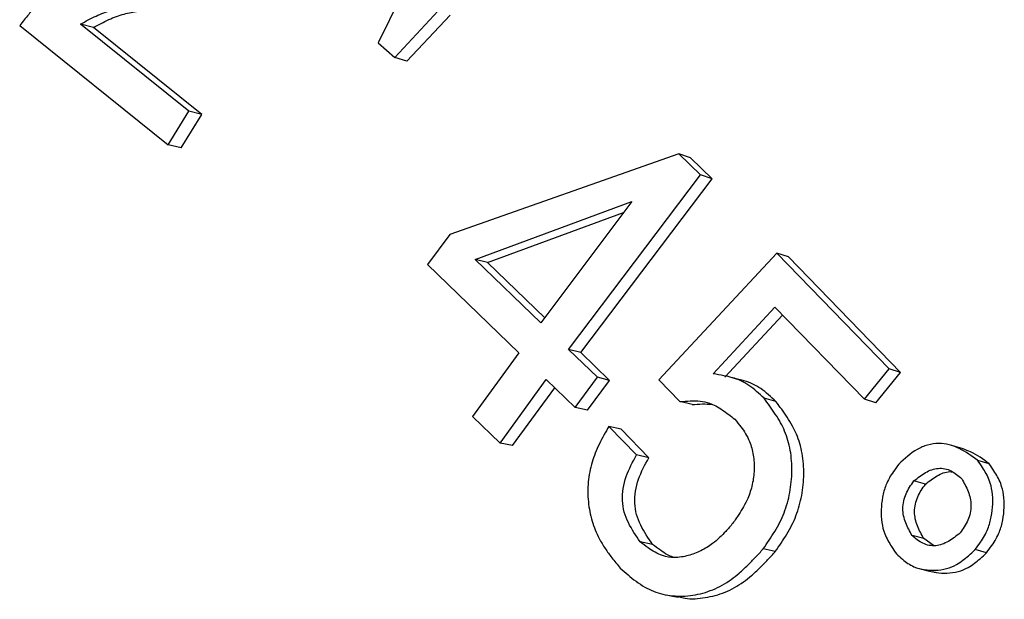
# Model space of a CAD drawing. Units: millimetres. Extents: x 0 to 420, y 0 to 297.
# Drawn here: x 307 to 312, y 135 to 138 of the extents above; entities that cross this region are included whole.
import ezdxf

# ---------------------------------------------------------------- set-up
doc = ezdxf.new("R2010")
doc.units = ezdxf.units.MM

msp = doc.modelspace()

# ---------------------------------------------------------------- linework, layer by layer
at = {"color": 7, "linetype": 'Continuous', "lineweight": 25}
for p, q in [((309.0717, 138.0367), (308.9191, 137.7292)), ((309.0066, 137.6535), (309.2325, 137.8963)), ((309.0703, 137.6334), (309.2953, 137.8749)), ((307.0484, 137.8201), (307.8243, 137.1978)), ((307.9321, 137.373), (307.3659, 137.8273)), ((307.433, 137.8094), (307.3659, 137.8273)), ((307.9986, 137.3559), (307.433, 137.8094)), ((308.9191, 137.7292), (309.0066, 137.6535)), ((309.0703, 137.6334), (309.0066, 137.6535)), ((307.8243, 137.1978), (307.9321, 137.373)), ((307.8912, 137.1815), (307.9986, 137.3559)), ((307.9986, 137.3559), (307.9321, 137.373)), ((307.8912, 137.1815), (307.8243, 137.1978)), ((310.4897, 137.1497), (309.2931, 136.7295)), ((310.6023, 137.0409), (310.4897, 137.1497)), ((310.5506, 137.1289), (310.4897, 137.1497)), ((310.6632, 137.0203), (310.5506, 137.1289)), ((309.9134, 136.13), (310.6023, 137.0409)), ((310.6632, 137.0203), (310.6023, 137.0409)), ((309.9772, 136.114), (310.6632, 137.0203)), ((309.4267, 136.5999), (310.2449, 136.9018)), ((310.2449, 136.9018), (309.7696, 136.269)), ((309.4909, 136.5831), (310.2012, 136.8436)), ((309.2931, 136.7295), (309.1773, 136.5725)), ((311.0019, 136.6327), (310.3855, 135.9711)), ((311.5875, 136.0283), (311.0019, 136.6327)), ((311.0624, 136.6129), (311.0019, 136.6327)), ((309.7696, 136.269), (309.4267, 136.5999)), ((309.4909, 136.5831), (309.4267, 136.5999)), ((309.7894, 136.2954), (309.4909, 136.5831)), ((311.6475, 136.0096), (311.0624, 136.6129)), ((309.1773, 136.5725), (309.654, 136.112)), ((310.668, 136.0024), (310.9914, 136.3508)), ((310.9914, 136.3508), (311.4579, 135.8698)), ((310.7303, 135.9856), (311.0314, 136.3095)), ((309.654, 136.112), (309.4125, 135.7805)), ((310.0641, 135.9843), (309.9134, 136.13)), ((309.9772, 136.114), (309.9134, 136.13)), ((310.1278, 135.9686), (309.9772, 136.114)), ((311.4579, 135.8698), (311.5875, 136.0283)), ((311.5184, 135.852), (311.6475, 136.0096)), ((311.6475, 136.0096), (311.5875, 136.0283)), ((309.5564, 135.6414), (309.7977, 135.973)), ((309.7977, 135.973), (309.9485, 135.8273)), ((309.9485, 135.8273), (310.0641, 135.9843)), ((310.0127, 135.8124), (310.1278, 135.9686)), ((310.1278, 135.9686), (310.0641, 135.9843)), ((310.3855, 135.9711), (310.4955, 135.8577)), ((309.6217, 135.628), (309.8419, 135.9303)), ((310.5584, 135.8417), (310.4955, 135.8577)), ((310.9965, 135.8583), (310.9347, 135.8752)), ((311.5184, 135.852), (311.4579, 135.8698)), ((310.0127, 135.8124), (309.9485, 135.8273)), ((309.4125, 135.7805), (309.5564, 135.6414)), ((310.269, 135.5791), (310.1239, 135.7283)), ((310.1878, 135.7134), (310.1239, 135.7283)), ((310.3328, 135.5645), (310.1878, 135.7134)), ((309.6217, 135.628), (309.5564, 135.6414)), ((310.3328, 135.5645), (310.269, 135.5791)), ((312.1097, 135.5331), (312.0501, 135.5509)), ((311.7767, 135.4267), (311.7161, 135.4434)), ((311.7682, 135.1428), (311.7072, 135.1585)), ((311.8191, 135.1063), (311.7682, 135.1428)), ((310.3525, 135.1126), (310.288, 135.1255)), ((310.9931, 135.0749), (310.9301, 135.0889)), ((312.0964, 135.069), (312.036, 135.085))]:
    msp.add_line(p, q, dxfattribs=at)
at = {"color": 7, "linetype": 'Continuous', "lineweight": 25, "flags": 128}
for points in [[(311.9732, 135.6115), (311.9434, 135.6203), (311.9136, 135.6292)], [(311.7524, 134.9845), (311.7832, 134.9769), (311.814, 134.9693)], [(310.4235, 134.8491), (310.456, 134.8429), (310.4885, 134.8368)]]:
    msp.add_lwpolyline(points, dxfattribs=at)
at = {"color": 7, "linetype": 'Continuous', "lineweight": 25}
for points, knots in [([(308.3517, 138.408), (308.3396, 138.3939), (308.3174, 138.3679), (308.2828, 138.3295), (308.2485, 138.2954), (308.2118, 138.2641), (308.1731, 138.2386), (308.1323, 138.2187), (308.0888, 138.2031), (308.0371, 138.1889), (307.9741, 138.1756), (307.9035, 138.1619), (307.8339, 138.1498), (307.764, 138.1391), (307.6882, 138.1289), (307.6047, 138.1172), (307.517, 138.1015), (307.43, 138.081), (307.3433, 138.0552), (307.2588, 138.0214), (307.1887, 137.976), (307.136, 137.9252), (307.0923, 137.8753), (307.064, 137.8396), (307.0484, 137.8201)], [0, 0, 0, 0, 0.03464, 0.063783, 0.096794, 0.125903, 0.155922, 0.187272, 0.216582, 0.250134, 0.297972, 0.351067, 0.400708, 0.446204, 0.500135, 0.56249, 0.624661, 0.68802, 0.749888, 0.812771, 0.874528, 0.914266, 0.952959, 1, 1, 1, 1]), ([(307.3659, 137.8273), (307.3928, 137.8422), (307.4451, 137.8712), (307.5241, 137.9), (307.6095, 137.9153), (307.696, 137.9299), (307.7891, 137.945), (307.8744, 137.9582), (307.9651, 137.9741), (308.0588, 137.9942), (308.1593, 138.0193), (308.2424, 138.0476), (308.3047, 138.0798), (308.3494, 138.1106), (308.3902, 138.147), (308.4282, 138.187), (308.466, 138.2311), (308.4911, 138.262), (308.5048, 138.2789)], [0, 0, 0, 0, 0.072158, 0.140346, 0.201623, 0.285959, 0.356935, 0.434332, 0.498804, 0.583034, 0.668261, 0.750087, 0.792162, 0.83142, 0.873455, 0.913584, 0.952739, 1, 1, 1, 1]), ([(307.433, 137.8094), (307.4598, 137.8242), (307.5119, 137.853), (307.5907, 137.8816), (307.6759, 137.8967), (307.7622, 137.9111), (307.8551, 137.9259), (307.9402, 137.9389), (308.0306, 137.9546), (308.1241, 137.9744), (308.2244, 137.9993), (308.3071, 138.0274), (308.3693, 138.0593), (308.4139, 138.0899), (308.4545, 138.1261), (308.4924, 138.1659), (308.53, 138.2097), (308.555, 138.2405), (308.5687, 138.2573)], [0, 0, 0, 0, 0.0721304, 0.1403073, 0.2016069, 0.2860261, 0.3570522, 0.4345017, 0.4990161, 0.5832834, 0.6685403, 0.7503728, 0.7924247, 0.8316485, 0.8736411, 0.9137054, 0.9528033, 1, 1, 1, 1]), ([(310.9347, 135.8752), (310.9217, 135.8872), (310.8962, 135.9109), (310.8565, 135.9429), (310.814, 135.9675), (310.7693, 135.9829), (310.7204, 135.994), (310.6866, 135.9994), (310.668, 136.0024)], [0, 0, 0, 0, 0.171501, 0.339304, 0.498474, 0.65695, 0.811449, 1, 1, 1, 1]), ([(310.8248, 135.9669), (310.8155, 135.9694), (310.797, 135.9745), (310.7745, 135.9806), (310.7633, 135.9837)], [0, 0, 0, 0, 0.500066, 1, 1, 1, 1]), ([(310.9965, 135.8583), (310.9836, 135.8703), (310.958, 135.894), (310.9184, 135.9259), (310.8759, 135.9502), (310.8442, 135.9622), (310.8268, 135.9662), (310.8249, 135.9666)], [0, 0, 0, 0, 0.253266, 0.501167, 0.736346, 0.970341, 1, 1, 1, 1]), ([(310.4955, 135.8577), (310.5135, 135.8592), (310.5488, 135.862), (310.6006, 135.8615), (310.6453, 135.852), (310.6837, 135.8346), (310.717, 135.8144), (310.7499, 135.7905), (310.771, 135.7739), (310.7817, 135.7655)], [0, 0, 0, 0, 0.172695, 0.339015, 0.497903, 0.613276, 0.744776, 0.871693, 1, 1, 1, 1]), ([(310.9301, 135.0889), (310.9403, 135.1038), (310.9608, 135.1336), (310.9907, 135.1798), (311.0174, 135.2272), (311.0473, 135.2939), (311.0717, 135.3831), (311.0826, 135.494), (311.0761, 135.5858), (311.0601, 135.6553), (311.0429, 135.7034), (311.0203, 135.749), (310.994, 135.7923), (310.9647, 135.8345), (310.9447, 135.8616), (310.9347, 135.8752)], [0, 0, 0, 0, 0.062879, 0.125422, 0.190394, 0.249437, 0.37423, 0.500556, 0.62646, 0.688988, 0.750373, 0.808528, 0.874146, 0.936886, 1, 1, 1, 1]), ([(310.9931, 135.0749), (311.0033, 135.0897), (311.0237, 135.1194), (311.0535, 135.1654), (311.08, 135.2126), (311.1097, 135.279), (311.134, 135.3678), (311.1447, 135.4783), (311.138, 135.5698), (311.1219, 135.639), (311.1047, 135.6869), (311.0821, 135.7324), (311.0558, 135.7756), (311.0265, 135.8177), (311.0065, 135.8447), (310.9965, 135.8583)], [0, 0, 0, 0, 0.062789, 0.125241, 0.190111, 0.249081, 0.373737, 0.499994, 0.625913, 0.688473, 0.749941, 0.808168, 0.873913, 0.936767, 1, 1, 1, 1]), ([(310.5584, 135.8417), (310.5763, 135.8433), (310.6109, 135.8463), (310.6452, 135.8445), (310.6616, 135.8436)], [0, 0, 0, 0, 0.519638, 1, 1, 1, 1]), ([(310.7817, 135.7655), (310.7925, 135.7522), (310.8122, 135.7281), (310.839, 135.69), (310.8635, 135.6422), (310.8806, 135.5786), (310.8852, 135.502), (310.8769, 135.4376), (310.8632, 135.388), (310.8482, 135.3489), (310.8278, 135.3092), (310.8013, 135.2663), (310.7821, 135.238), (310.7716, 135.2225)], [0, 0, 0, 0, 0.0928932, 0.1688971, 0.2486552, 0.3733976, 0.4994542, 0.6253061, 0.6877199, 0.7498885, 0.8294802, 0.9066839, 1, 1, 1, 1]), ([(310.1239, 135.7283), (310.1154, 135.7133), (310.0984, 135.6834), (310.074, 135.6371), (310.0527, 135.59), (310.0298, 135.5245), (310.0136, 135.4389), (310.0139, 135.3341), (310.0304, 135.2501), (310.0523, 135.1872), (310.0749, 135.1388), (310.1043, 135.0907), (310.1417, 135.0397), (310.1685, 135.0065), (310.1832, 134.9884)], [0, 0, 0, 0, 0.0628115, 0.1253445, 0.1905023, 0.2496724, 0.3747403, 0.5004878, 0.6261168, 0.6883633, 0.7507534, 0.8303017, 0.9074539, 1, 1, 1, 1]), ([(312.0501, 135.5509), (312.0186, 135.5734), (311.9719, 135.6068), (311.9018, 135.6352), (311.8455, 135.642), (311.7882, 135.6334), (311.7144, 135.6022), (311.6683, 135.5597), (311.6376, 135.5314)], [0, 0, 0, 0, 0.253163, 0.376073, 0.499607, 0.62558, 0.750628, 1, 1, 1, 1]), ([(312.1097, 135.5331), (312.0785, 135.5564), (312.0356, 135.5883), (311.9863, 135.6057), (311.9728, 135.6105)], [0, 0, 0, 0, 0.727329, 1, 1, 1, 1]), ([(310.288, 135.1255), (310.2657, 135.158), (310.2327, 135.206), (310.2026, 135.2805), (310.1932, 135.3417), (310.1975, 135.405), (310.2185, 135.4876), (310.2489, 135.5425), (310.269, 135.5791)], [0, 0, 0, 0, 0.254439, 0.376865, 0.499457, 0.625262, 0.751022, 1, 1, 1, 1]), ([(310.3525, 135.1126), (310.3302, 135.145), (310.2971, 135.1929), (310.267, 135.2672), (310.2576, 135.3282), (310.2617, 135.3912), (310.2826, 135.4735), (310.3128, 135.5282), (310.3328, 135.5645)], [0, 0, 0, 0, 0.25486, 0.377422, 0.500049, 0.625783, 0.751397, 1, 1, 1, 1]), ([(312.036, 135.085), (312.0454, 135.0978), (312.0625, 135.121), (312.0857, 135.157), (312.1071, 135.2009), (312.1222, 135.257), (312.1296, 135.3229), (312.1274, 135.3876), (312.114, 135.4414), (312.0946, 135.482), (312.0739, 135.5162), (312.0585, 135.5386), (312.0501, 135.5509)], [0, 0, 0, 0, 0.093278, 0.1696, 0.249453, 0.374175, 0.500967, 0.630647, 0.750129, 0.829208, 0.906214, 1, 1, 1, 1]), ([(311.6376, 135.5314), (311.6281, 135.5186), (311.6109, 135.4953), (311.5876, 135.4592), (311.5662, 135.4151), (311.5514, 135.3586), (311.5443, 135.2925), (311.5468, 135.2274), (311.5606, 135.1733), (311.5802, 135.1326), (311.6012, 135.0982), (311.6167, 135.0757), (311.6252, 135.0634)], [0, 0, 0, 0, 0.09334, 0.169623, 0.249448, 0.374169, 0.500992, 0.630754, 0.750122, 0.829228, 0.906496, 1, 1, 1, 1]), ([(311.7161, 135.4434), (311.7361, 135.4591), (311.7657, 135.4823), (311.8094, 135.5038), (311.8439, 135.5108), (311.8784, 135.5088), (311.9218, 135.4935), (311.9484, 135.4705), (311.9661, 135.4552)], [0, 0, 0, 0, 0.254188, 0.377227, 0.50066, 0.626423, 0.751505, 1, 1, 1, 1]), ([(312.0964, 135.069), (312.1057, 135.0817), (312.1228, 135.1048), (312.1459, 135.1406), (312.1671, 135.1843), (312.1821, 135.2402), (312.1893, 135.3058), (312.1871, 135.3704), (312.1736, 135.424), (312.1542, 135.4644), (312.1335, 135.4986), (312.1181, 135.5209), (312.1097, 135.5331)], [0, 0, 0, 0, 0.0931331, 0.1693453, 0.2491058, 0.3737002, 0.5004269, 0.6300993, 0.7497046, 0.8288789, 0.9060235, 1, 1, 1, 1]), ([(311.7072, 135.1585), (311.6951, 135.1802), (311.6771, 135.2125), (311.6617, 135.2608), (311.658, 135.2996), (311.6622, 135.3391), (311.6788, 135.3899), (311.7012, 135.422), (311.7161, 135.4434)], [0, 0, 0, 0, 0.253051, 0.375993, 0.49957, 0.625796, 0.75072, 1, 1, 1, 1]), ([(311.7767, 135.4267), (311.7966, 135.4423), (311.8261, 135.4656), (311.8696, 135.4863), (311.897, 135.4932), (311.9125, 135.4917), (311.9169, 135.4913)], [0, 0, 0, 0, 0.46311, 0.687399, 0.9125793, 1, 1, 1, 1]), ([(311.9661, 135.4552), (311.9782, 135.4337), (311.9963, 135.4018), (312.0119, 135.3539), (312.0157, 135.3153), (312.0116, 135.276), (311.9952, 135.2253), (311.9728, 135.1934), (311.9579, 135.1721)], [0, 0, 0, 0, 0.253054, 0.375987, 0.499579, 0.625992, 0.750715, 1, 1, 1, 1]), ([(311.7682, 135.1428), (311.7561, 135.1645), (311.7381, 135.1967), (311.7227, 135.2448), (311.719, 135.2835), (311.7231, 135.3229), (311.7395, 135.3735), (311.7619, 135.4054), (311.7767, 135.4267)], [0, 0, 0, 0, 0.253448, 0.376516, 0.500126, 0.626288, 0.751071, 1, 1, 1, 1]), ([(310.7716, 135.2225), (310.7592, 135.2084), (310.7366, 135.1826), (310.7019, 135.1466), (310.6597, 135.1104), (310.6047, 135.0773), (310.5375, 135.0519), (310.4692, 135.0406), (310.4101, 135.0492), (310.3651, 135.0706), (310.3268, 135.0957), (310.3018, 135.115), (310.288, 135.1255)], [0, 0, 0, 0, 0.092827, 0.169358, 0.249291, 0.373767, 0.500506, 0.631856, 0.749693, 0.82843, 0.905845, 1, 1, 1, 1]), ([(311.9579, 135.1721), (311.938, 135.1565), (311.9083, 135.1332), (311.8646, 135.1116), (311.8302, 135.1042), (311.7956, 135.1058), (311.7519, 135.1205), (311.725, 135.1433), (311.7072, 135.1585)], [0, 0, 0, 0, 0.253931, 0.37708, 0.500678, 0.626693, 0.751444, 1, 1, 1, 1]), ([(310.1832, 134.9884), (310.1967, 134.9766), (310.2238, 134.9529), (310.2661, 134.9189), (310.31, 134.8897), (310.3725, 134.8591), (310.4571, 134.8398), (310.5628, 134.8431), (310.6501, 134.867), (310.7163, 134.8986), (310.7625, 134.928), (310.8066, 134.9635), (310.8488, 135.0028), (310.8901, 135.0456), (310.9167, 135.0744), (310.9301, 135.0889)], [0, 0, 0, 0, 0.062775, 0.125157, 0.189857, 0.248749, 0.373402, 0.499505, 0.625306, 0.687714, 0.749731, 0.80821, 0.874009, 0.936849, 1, 1, 1, 1]), ([(310.4592, 135.0453), (310.4492, 135.0495), (310.4264, 135.0591), (310.3913, 135.083), (310.3662, 135.1021), (310.3525, 135.1126)], [0, 0, 0, 0, 0.258787, 0.593205, 1, 1, 1, 1]), ([(311.6252, 135.0634), (311.6357, 135.0537), (311.655, 135.036), (311.6851, 135.0124), (311.7223, 134.9915), (311.7709, 134.979), (311.8285, 134.9761), (311.886, 134.9838), (311.9345, 135.0034), (311.9718, 135.0287), (312.0036, 135.0551), (312.0245, 135.0744), (312.036, 135.085)], [0, 0, 0, 0, 0.092953, 0.16916, 0.248762, 0.373201, 0.499898, 0.629765, 0.749274, 0.828595, 0.906071, 1, 1, 1, 1]), ([(310.4892, 134.8399), (310.5, 134.837), (310.5445, 134.825), (310.6273, 134.832), (310.7141, 134.8542), (310.7801, 134.8858), (310.8261, 134.9149), (310.8701, 134.9502), (310.9121, 134.9893), (310.9533, 135.0318), (310.9798, 135.0605), (310.9931, 135.0749)], [0, 0, 0, 0, 0.060286, 0.249659, 0.438435, 0.532016, 0.625, 0.71263, 0.811237, 0.905388, 1, 1, 1, 1]), ([(311.8144, 134.9708), (311.8202, 134.969), (311.8443, 134.9616), (311.8897, 134.9615), (311.9468, 134.9683), (311.9952, 134.9879), (312.0323, 135.013), (312.064, 135.0393), (312.0849, 135.0585), (312.0964, 135.069)], [0, 0, 0, 0, 0.061067, 0.2511, 0.445738, 0.624772, 0.743467, 0.859413, 1, 1, 1, 1])]:
    msp.add_open_spline(points, degree=3, knots=knots, dxfattribs=at)

doc.saveas('drawing.dxf')
